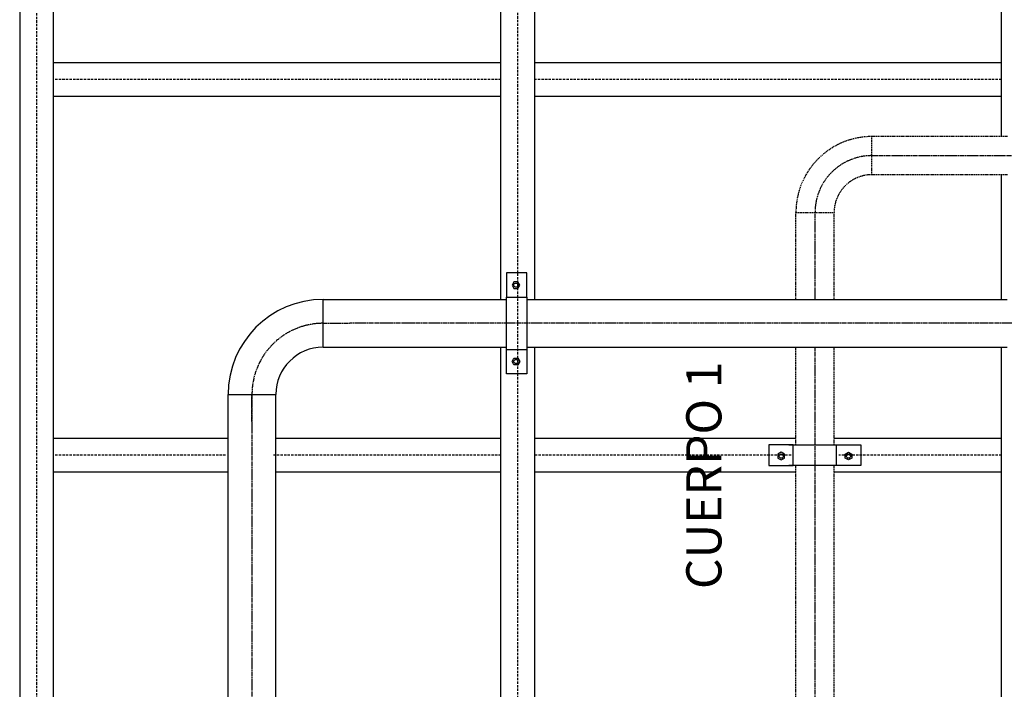
# Model space of a CAD drawing. Extents: x -98713 to 23382, y -70127 to 32315.
# Drawn here: x -87360 to -82115, y -45197 to -41632 of the extents above; entities that cross this region are included whole.
import ezdxf

# ---------------------------------------------------------------- set-up
doc = ezdxf.new("R2010")
doc.units = 0
for name, pattern in [('ACAD_ISO08W100', [36, 24, -3, 6, -3]), ('DASHED', [19.05, 12.7, -6.35]), ('DASHED2', [9.525, 6.35, -3.175])]:
    doc.linetypes.add(name, pattern=pattern)
doc.layers.get('0').update_dxf_attribs({"linetype": 'CONTINUOUS'})
for name, color, linetype in [('ABRAZ1', 7, 'CONTINUOUS'), ('ABRAZADERAS', 7, 'CONTINUOUS'), ('CENTRO', 5, 'ACAD_ISO08W100'), ('CENTROPLEM', 4, 'DASHED'), ('COTAS', 6, 'CONTINUOUS'), ('PLEM', 7, 'CONTINUOUS'), ('TRAZADO', 7, 'CONTINUOUS'), ('TUBERIAS', 7, 'DASHED2')]:
    doc.layers.add(name, color=color, linetype=linetype)

# ---------------------------------------------------------------- blocks, each defined once
blk = doc.blocks.new('A$C303730F8')
for p, q in [((5914.3, 9555.7), (8183.1, 9555.7)), ((5914.3, 9301.4), (8183.1, 9301.4)), ((8435.1, 9049.7), (8689.1, 9049.7)), ((8689.1, 9049.7), (8689.1, 8073.4)), ((8689.1, 7963.4), (8689.1, 5405.1))]:
    blk.add_line(p, q)
for points in [[(8435.1, 9049.7), (8435.1, 8073.4)], [(8435.1, 7963.4), (8435.1, 5405.1)]]:
    blk.add_lwpolyline(points)
for radius in [506, 251.7]:
    blk.add_arc((8183.1, 9049.7), radius, 0, 90)
at = {"layer": 'ABRAZ1'}
for p, q in [((7804.3, 6289.9), (7804.3, 6567.9)), ((7804.3, 6289.9), (7804.3, 6567.9)), ((7914.3, 6567.9), (7914.3, 6289.9)), ((7914.3, 6567.9), (7914.3, 6289.9))]:
    blk.add_line(p, q, dxfattribs=at)
for points in [[(7914.3, 6544.6), (7914.3, 6674.6), (7804.3, 6674.6), (7804.3, 6544.6)], [(7875.7, 6609), (7865.4, 6626.8), (7844.9, 6626.8), (7834.6, 6609), (7844.9, 6591.2), (7865.4, 6591.2)], [(7914.3, 6314.8), (7914.3, 6184.8), (7804.3, 6184.8), (7804.3, 6314.8)], [(7875.7, 6250.4), (7865.4, 6232.6), (7844.9, 6232.6), (7834.6, 6250.4), (7844.9, 6268.3), (7865.4, 6268.3)]]:
    blk.add_lwpolyline(points, close=True, dxfattribs=at)
for centre in [(7855.1, 6609), (7855.1, 6250.4)]:
    blk.add_circle(centre, 11.1, dxfattribs=at)
at = {"layer": 'ABRAZADERAS'}
for p, q in [((8423.1, 8073.4), (8701.1, 8073.4)), ((8701.1, 7963.4), (8423.1, 7963.4))]:
    blk.add_line(p, q, dxfattribs=at)
for points in [[(8423.1, 7963.4), (8293.1, 7963.4), (8293.1, 8073.4), (8423.1, 8073.4)], [(8358.8, 8002), (8340.9, 8012.3), (8340.9, 8032.9), (8358.8, 8043.2), (8376.6, 8032.9), (8376.6, 8012.3)], [(8701.1, 7963.4), (8831.1, 7963.4), (8831.1, 8073.4), (8701.1, 8073.4)], [(8765.4, 8002), (8783.2, 8012.3), (8783.2, 8032.9), (8765.4, 8043.2), (8747.6, 8032.9), (8747.6, 8012.3)]]:
    blk.add_lwpolyline(points, close=True, dxfattribs=at)
for centre in [(8358.8, 8022.6), (8765.4, 8022.6)]:
    blk.add_circle(centre, 11.1, dxfattribs=at)
at = {"layer": 'CENTRO'}
for p, q in [((8183.1, 9428.7), (3115.8, 9428.7)), ((8040.1, 9428.7), (8183.1, 9428.7)), ((8562.1, 9049.7), (8562.1, 8906.7)), ((8562.1, 5616.4), (8562.1, 8906.7)), ((3240.8, 6428.9), (8435.1, 6428.9)), ((8689.1, 6428.9), (9151.4, 6428.9)), ((9454.6, 6125.7), (9454.6, 2025.5)), ((8562.1, 2025.4), (8562.1, 5616.4))]:
    blk.add_line(p, q, dxfattribs=at)
for centre, radius, start in [((8183.1, 9049.7), 379, 360), ((9151.4, 6125.7), 303.2, 0)]:
    blk.add_arc(centre, radius, start, 90, dxfattribs=at)
at = {"layer": 'CENTROPLEM'}
for p, q in [((7859.3, 9569), (7859.3, 10486.2)), ((9859.3, 8102.2), (9859.3, 10486.2)), ((7859.3, 8102.2), (7859.3, 9314.7)), ((4052, 8012.2), (8831.1, 8012.2)), ((8831.1, 8012.2), (13666.6, 8012.2)), ((7859.3, 6555.9), (7859.3, 7922.2)), ((9859.3, 5435.5), (9859.3, 7922.2)), ((7859.3, 5435.5), (7859.3, 6301.9))]:
    blk.add_line(p, q, dxfattribs=at)
blk.add_lwpolyline([(8694.3, 2781.6), (13756.6, 2781.6), (13756.6, 10576.2), (3962, 10576.2), (3962, 9697.7)], dxfattribs=at)
at = {"layer": 'PLEM'}
for p, q in [((4052, 10486.2), (13666.6, 10486.2)), ((7769.3, 9555.7), (7769.3, 10486.2)), ((7949.3, 9555.7), (7949.3, 10486.2)), ((9769.3, 8102.2), (9769.3, 10486.2)), ((9949.3, 8102.2), (9949.3, 10486.2)), ((7769.3, 8102.2), (7769.3, 9301.4)), ((7949.3, 8102.2), (7949.3, 9301.4)), ((4052, 8102.2), (8435.1, 8102.2)), ((8689.1, 8102.2), (10466.3, 8102.2)), ((4052, 7922.2), (8435.1, 7922.2)), ((7769.3, 6530.5), (7769.3, 7922.2)), ((7949.3, 6530.5), (7949.3, 7922.2)), ((8689.1, 7922.2), (10466.3, 7922.2)), ((9769.3, 5435.5), (9769.3, 7922.2)), ((9949.3, 5435.5), (9949.3, 7922.2)), ((7769.3, 5435.5), (7769.3, 6327.3)), ((7949.3, 5435.5), (7949.3, 6327.3)), ((4052, 5435.5), (8435.1, 5435.5)), ((8689.1, 5435.5), (9353, 5435.5)), ((9556.2, 5435.5), (10466.3, 5435.5))]:
    blk.add_line(p, q, dxfattribs=at)
blk.add_lwpolyline([(13846.6, 9555.9), (13846.6, 10666.2), (3872, 10666.2), (3872, 9555.7)], dxfattribs=at)
at = {"layer": 'TRAZADO'}
blk.add_line((8183.1, 9555.7), (8183.1, 9301.7), dxfattribs=at)
at = {"layer": 'TUBERIAS'}
for p, q in [((5914.3, 6530.5), (7804.3, 6530.5)), ((7914.3, 6530.5), (8435.1, 6530.5)), ((8689.1, 6530.5), (9151.4, 6530.5)), ((9151.4, 6530.5), (9151.4, 6327.3)), ((5914.3, 6327.3), (7804.3, 6327.3)), ((7914.3, 6327.3), (8435.1, 6327.3)), ((8689.1, 6327.3), (9151.4, 6327.3)), ((9353, 5403.4), (9353, 6125.7)), ((9353, 6125.7), (9556.2, 6125.7)), ((9556.2, 5403.4), (9556.2, 6125.7))]:
    blk.add_line(p, q, dxfattribs=at)
for radius in [404.8, 201.6]:
    blk.add_arc((9151.4, 6125.7), radius, 0, 90, dxfattribs=at)
at = {"layer": 'COTAS', "insert": (8358.8, 7021.2), "char_height": 187.5, "attachment_point": 6}
blk.add_mtext('\\fISOCP|b0|i0|c0|p0;CUERPO 1', dxfattribs=at)

msp = doc.modelspace()

# ---------------------------------------------------------------- block references
at = {"layer": 'TRAZADO', "rotation": 90}
msp.add_blockref('A$C303730F8', (-76694.2, -51810.6), dxfattribs=at)

doc.saveas('drawing.dxf')
